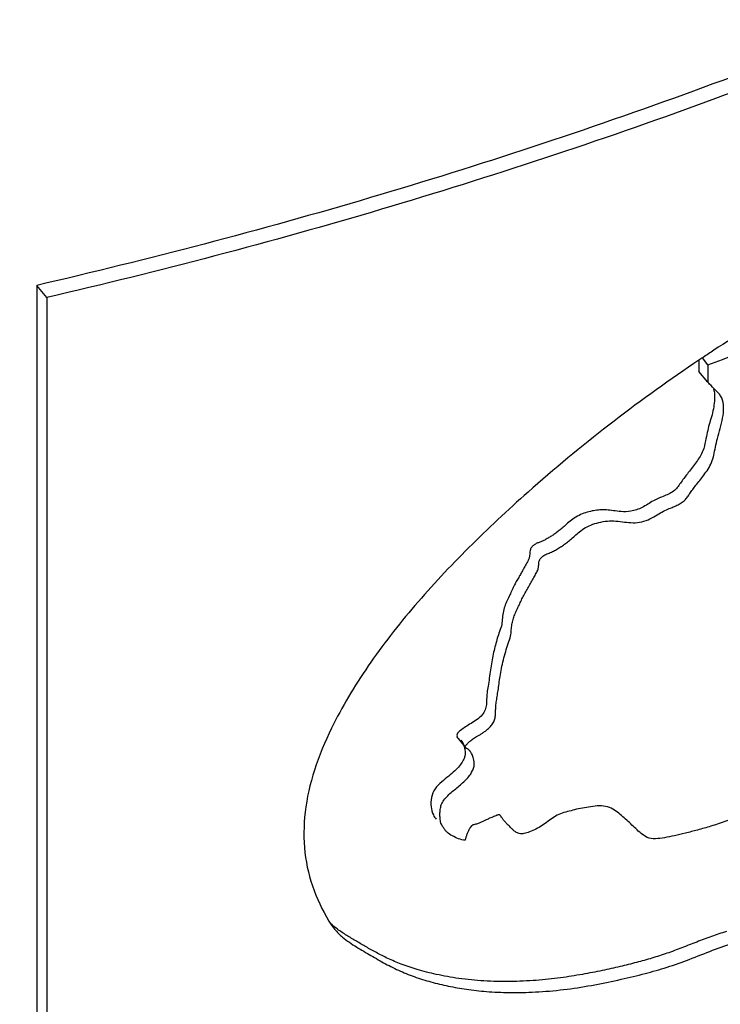
# Model space of a CAD drawing. Units: millimetres. Extents: x -2 to 842, y -2 to 596.
# Drawn here: x 765 to 774, y 405 to 417 of the extents above; entities that cross this region are included whole.
import ezdxf

# ---------------------------------------------------------------- set-up
doc = ezdxf.new("R2010")
doc.units = ezdxf.units.MM
doc.header["$LTSCALE"] = 46.255
doc.layers.add('6_FUNCOES_GEOM', color=7, linetype='CONTINUOUS')

msp = doc.modelspace()

# ---------------------------------------------------------------- linework, layer by layer
at = {"layer": '6_FUNCOES_GEOM', "color": 7, "linetype": 'Continuous'}
for p, q in [((765.6401, 413.7034), (765.5123, 413.8598)), ((765.5123, 413.8598), (765.5123, 400.913)), ((765.6401, 413.7034), (765.6401, 400.7566)), ((774.0169, 412.8994), (774.0169, 412.7566)), ((774.0688, 412.9353), (774.0547, 412.9259)), ((774.132, 412.8412), (774.0606, 412.9287)), ((774.132, 412.8412), (774.132, 412.6156)), ((774.132, 412.6156), (774.0169, 412.7566)), ((770.9011, 408.0681), (771.0168, 407.9264)), ((771.3091, 407.0104), (771.2989, 407.0055)), ((769.2979, 405.6486), (769.3375, 405.5978))]:
    msp.add_line(p, q, dxfattribs=at)
for centre, radius, start, end in [((787.0779, 393.3887), 23.4801, 117.80084, 123.24026), ((750.8217, 476.5433), 67.8331, 290.098908, 291.453919), ((786.3171, 394.5814), 22.0655, 123.28572, 123.71678), ((786.2116, 394.7395), 21.8755, 123.76137, 124.09056), ((785.4707, 395.7893), 20.5907, 124.02062, 131.51756), ((768.6931, 407.3647), 7.5601, 43.75674, 43.99237), ((771.5231, 406.7591), 0.3157, 108.55291, 109.98818)]:
    msp.add_arc(centre, radius, start, end, dxfattribs=at)
for points, start_tangent, end_tangent in [([(708.7021, 427.5214), (712.2001, 425.4435), (716.142, 423.463), (720.4526, 421.6645), (725.0399, 420.1128), (729.7978, 418.8516), (734.6688, 417.8932), (739.6373, 417.238), (744.6761, 416.8903), (749.7408, 416.8542), (754.7882, 417.1299), (759.7812, 417.715), (764.6839, 418.6053), (769.4588, 419.7941), (774.0691, 421.2723), (778.4798, 423.0285), (782.6576, 425.0495), (786.5689, 427.3188)], (0.8410756, -0.5409176), (0.844689, 0.5352574)), ([(708.3929, 427.0551), (711.9333, 424.949), (715.9241, 422.9429), (720.2906, 421.1222), (724.9383, 419.5532), (729.7588, 418.2803), (734.6939, 417.3159), (739.728, 416.6605), (744.8326, 416.3185), (749.9619, 416.2938), (755.072, 416.5868), (760.125, 417.1948), (765.0841, 418.1134), (769.9108, 419.3356), (774.5675, 420.8519), (779.0185, 422.6505), (783.2297, 424.7179), (787.1687, 427.038)], (0.8406206, -0.5416244), (0.8409251, 0.5411515)), ([(787.061, 426.5445), (783.2297, 424.2936), (779.0185, 422.2263), (774.5675, 420.4276), (769.9108, 418.9113), (765.0841, 417.6891), (760.125, 416.7705), (755.072, 416.1625), (749.9619, 415.8696), (744.8326, 415.8942), (739.728, 416.2363), (734.6939, 416.8917), (729.7589, 417.8561), (724.9384, 419.1289), (720.2907, 420.6979), (715.9242, 422.5186), (711.9333, 424.5247), (708.495, 426.5652)], (-0.8421524, -0.5392396), (-0.8417863, 0.5398109)), ([(708.4533, 426.4987), (712.5991, 424.0657), (717.0509, 421.9098), (721.7643, 420.0536), (726.6977, 418.5132), (731.8101, 417.3013), (737.0572, 416.4281), (742.3953, 415.9009), (747.7789, 415.724), (753.1624, 415.8989), (758.5006, 416.4241), (763.7479, 417.2952), (768.8604, 418.5049), (773.794, 420.043), (778.5079, 421.8969), (782.9607, 424.0506), (787.1024, 426.4778)], (0.8407084, -0.5414881), (0.8410803, 0.5409103)), ([(785.2752, 421.7926), (781.71, 419.7676), (777.9246, 417.9501), (773.9455, 416.3529), (769.7983, 414.9863), (765.5123, 413.8598)], (-0.851346, -0.5246046), (-0.9743348, -0.2251038)), ([(785.4671, 421.6764), (781.8906, 419.6422), (778.0932, 417.816), (774.1012, 416.2108), (769.9404, 414.8367), (765.6401, 413.7034)], (-0.8510428, -0.5250963), (-0.9741807, -0.2257697)), ([(780.7907, 415.0589), (780.7934, 415.0558), (780.8139, 415.0224), (780.8247, 414.9824), (780.8156, 414.9321), (780.7932, 414.878), (780.7678, 414.8229), (780.7456, 414.7656), (780.7317, 414.7064), (780.7256, 414.6454), (780.7233, 414.5787), (780.7269, 414.5054), (780.7321, 414.4211), (780.735, 414.3266), (780.7175, 414.2198), (780.6776, 414.1072), (780.6268, 413.9984), (780.5732, 413.8956), (780.5186, 413.7995), (780.4664, 413.7114), (780.4197, 413.6337), (780.381, 413.5662), (780.3471, 413.506), (780.3123, 413.4495), (780.277, 413.392), (780.2559, 413.3341), (780.2512, 413.2812), (780.2521, 413.2315), (780.2571, 413.1849), (780.2665, 413.1395), (780.2774, 413.0908), (780.2849, 413.0328), (780.2868, 412.963), (780.282, 412.8814), (780.2659, 412.7866), (780.2489, 412.682), (780.2325, 412.5677), (780.2102, 412.4404), (780.197, 412.3046), (780.1857, 412.1556), (780.1565, 411.9832), (780.084, 411.7799), (779.9685, 411.5511), (779.8128, 411.2988), (779.6212, 411.0224), (779.3665, 410.7297), (779.0302, 410.4361), (778.6262, 410.1341), (778.1937, 409.7776), (777.7078, 409.4068), (777.1919, 409.0113), (776.7295, 408.6194), (776.3322, 408.2648), (775.9841, 407.9463), (775.661, 407.6712), (775.3569, 407.4414), (775.0691, 407.2666), (774.806, 407.1485), (774.5709, 407.0587), (774.3602, 406.9814), (774.1699, 406.9183), (773.9981, 406.8688), (773.8425, 406.8283), (773.7011, 406.7952), (773.5732, 406.7704), (773.4577, 406.7572), (773.3526, 406.7733), (773.2731, 406.8263), (773.2045, 406.8866), (773.1402, 406.9488), (773.073, 407.0086), (773.0051, 407.0694), (772.9307, 407.1251), (772.8438, 407.166), (772.74, 407.179), (772.6272, 407.1663), (772.5196, 407.1493), (772.4203, 407.129), (772.3281, 407.1047), (772.2397, 407.0771), (772.1563, 407.0359), (772.0791, 406.9813), (772.0024, 406.928), (771.9233, 406.8804), (771.8426, 406.8448), (771.768, 406.8229), (771.708, 406.8246), (771.665, 406.8427), (771.6334, 406.8666), (771.6078, 406.8901), (771.5867, 406.9122), (771.568, 406.9322), (771.5508, 406.9503), (771.5349, 406.9668), (771.5206, 406.982)], (0.6731082, -0.739544), (-0.6743721, 0.7383917)), ([(774.2787, 412.4624), (774.2297, 412.5144), (774.1536, 412.5932)], (-0.6390551, 0.7691609), (-0.6918327, 0.7220578)), ([(774.2056, 412.527), (774.2162, 412.4676), (774.2175, 412.4368)], (0.2827012, -0.959208), (0.0106343, -0.9999435)), ([(771.017, 407.9266), (771.014, 407.936), (771.0204, 407.9501), (771.032, 407.9647), (771.0454, 407.9801), (771.0601, 407.9957), (771.0773, 408.0114), (771.0978, 408.0271), (771.121, 408.0434), (771.1472, 408.0606), (771.1769, 408.0783), (771.2098, 408.0972), (771.2451, 408.119), (771.2826, 408.1459), (771.3217, 408.1788), (771.3588, 408.2199), (771.3864, 408.2699), (771.4008, 408.3241), (771.4049, 408.3804), (771.4069, 408.441), (771.4138, 408.5081), (771.4246, 408.5814), (771.4377, 408.6612), (771.4499, 408.7477), (771.4633, 408.8417), (771.482, 408.9437), (771.5046, 409.0516), (771.5345, 409.1608), (771.5667, 409.2641), (771.5982, 409.3578), (771.6057, 409.4365), (771.6146, 409.5065), (771.6297, 409.5712), (771.6502, 409.6331), (771.6771, 409.6948), (771.708, 409.7569), (771.737, 409.819), (771.7665, 409.8809), (771.8005, 409.9422), (771.8366, 410.0037), (771.8712, 410.0653), (771.9036, 410.1244), (771.9342, 410.1793), (771.9539, 410.2287), (771.9587, 410.2715), (771.9624, 410.3105), (771.9771, 410.3491), (772.0132, 410.385), (772.0648, 410.4133), (772.1215, 410.4358), (772.1757, 410.4633), (772.2273, 410.4939), (772.2781, 410.5271), (772.3285, 410.5652), (772.3808, 410.6083), (772.4359, 410.6574), (772.5002, 410.7112), (772.5821, 410.7616), (772.6785, 410.8016), (772.7849, 410.8276), (772.8963, 410.8371), (773.0061, 410.8288), (773.1157, 410.8166), (773.226, 410.8157), (773.3371, 410.8422), (773.4369, 410.8877), (773.5221, 410.9391), (773.6003, 410.9788), (773.6712, 411.0098), (773.7337, 411.0379), (773.7888, 411.0682), (773.8359, 411.1028), (773.8703, 411.1441), (773.9004, 411.1898), (773.9363, 411.2393), (773.9782, 411.2944), (774.026, 411.356), (774.0792, 411.4243), (774.1334, 411.5013), (774.1789, 411.5884), (774.208, 411.6825), (774.2281, 411.7833), (774.2545, 411.896), (774.2896, 412.0225), (774.3211, 412.1576), (774.3326, 412.2934), (774.3088, 412.4174), (774.2787, 412.4624)], (-0.5512207, 0.8343595), (-0.6390551, 0.7691609)), ([(774.2175, 412.4368), (774.2149, 412.3731)], (0.0106343, -0.9999435), (-0.0821366, -0.9966211)), ([(774.2149, 412.3731), (774.202, 412.2748), (774.1775, 412.1734), (774.148, 412.0729), (774.124, 411.9727), (774.1014, 411.8642), (774.0666, 411.7366), (773.9851, 411.5936), (773.8799, 411.4573), (773.7889, 411.336), (773.7021, 411.2286), (773.5733, 411.1582), (773.4318, 411.094), (773.286, 411.0094), (773.1416, 410.9612), (773.0174, 410.9559), (772.9176, 410.9675), (772.8294, 410.9768), (772.7457, 410.9768), (772.6642, 410.9678), (772.582, 410.9488), (772.4976, 410.9177), (772.4159, 410.8735), (772.3436, 410.819), (772.2847, 410.7666), (772.2335, 410.7229), (772.1873, 410.6865), (772.1437, 410.6555), (772.1003, 410.6282), (772.0566, 410.6026), (772.0142, 410.5808), (771.974, 410.5639), (771.9356, 410.5492), (771.8999, 410.5281), (771.87, 410.5013), (771.8517, 410.4704), (771.845, 410.4389), (771.8431, 410.4085), (771.8398, 410.3761), (771.8278, 410.3397), (771.8078, 410.3004), (771.7847, 410.2599), (771.7619, 410.218), (771.7374, 410.1736), (771.7096, 410.1254), (771.6786, 410.0725), (771.647, 410.0146), (771.6178, 409.9523), (771.5865, 409.8863), (771.5518, 409.8157), (771.5224, 409.7395), (771.501, 409.6577), (771.4898, 409.5723), (771.4797, 409.4861), (771.4481, 409.3972), (771.4209, 409.3091), (771.3962, 409.2197), (771.3749, 409.1271), (771.3553, 409.0291), (771.3394, 408.9249), (771.3246, 408.8187), (771.3081, 408.7174), (771.2953, 408.627), (771.2899, 408.5487), (771.287, 408.4794), (771.2714, 408.4128), (771.2324, 408.3477), (771.1676, 408.2879), (771.0908, 408.2368), (771.0165, 408.1926), (770.9561, 408.1483), (770.9098, 408.0985), (770.9109, 408.0731)], (-0.0821366, -0.9966211), (0.2803635, -0.9598939)), ([(771.8222, 411.2067), (771.4342, 410.8535), (771.0615, 410.4939), (770.7058, 410.1269), (770.3696, 409.7517), (770.056, 409.3674), (769.7697, 408.9754), (769.5154, 408.5773), (769.2979, 408.1762)], (-0.7480951, -0.6635915), (-0.4418117, -0.8971078)), ([(785.4671, 408.7296), (781.8906, 406.6954), (778.0932, 404.8693), (774.1012, 403.264), (769.9404, 401.89), (769.4246, 401.7392)], (-0.8510428, -0.5250963), (-0.9608758, -0.2769798)), ([(769.2979, 408.1762), (769.0782, 407.6379), (768.9591, 407.0982), (768.9569, 406.5799), (769.0735, 406.0916), (769.2979, 405.6486)], (-0.4418117, -0.8971078), (0.5452532, -0.8382714)), ([(770.9649, 408.0211), (770.9836, 407.9883), (770.999, 407.9482)], (0.6389545, -0.7692445), (0.3066357, -0.951827)), ([(770.7578, 406.8666), (770.734, 406.8994), (770.7037, 406.9587), (770.6925, 407.0183), (770.6898, 407.0754), (770.6953, 407.1326), (770.7077, 407.1927), (770.7397, 407.2532), (770.7907, 407.3097), (770.8478, 407.362), (770.9079, 407.4109), (770.9677, 407.4608), (771.0236, 407.5139), (771.0715, 407.5688), (771.105, 407.6244), (771.1261, 407.6773), (771.1298, 407.7242), (771.125, 407.7643), (771.1173, 407.7979), (771.1076, 407.8259), (771.0977, 407.85), (771.0865, 407.8704), (771.0801, 407.879)], (-0.6344368, 0.7729748), (-0.6327074, 0.774391)), ([(770.999, 407.9482), (771.0027, 407.9357), (771.0133, 407.8786)], (0.3066357, -0.951827), (0.0882064, -0.9961022)), ([(771.0136, 407.8393), (771.0105, 407.8192), (771.0045, 407.7987)], (-0.0872895, -0.996183), (-0.3433884, -0.9391935)), ([(771.0133, 407.8786), (771.0136, 407.8393)], (0.0882064, -0.9961022), (-0.0872895, -0.996183)), ([(771.0801, 407.879), (771.0732, 407.8868), (771.059, 407.8997), (771.0445, 407.9097), (771.0302, 407.917), (771.0184, 407.9246), (771.017, 407.9266)], (-0.6327074, 0.774391), (-0.5512207, 0.8343595)), ([(771.0045, 407.7987), (770.9848, 407.7572), (770.9424, 407.6932), (770.8803, 407.6283), (770.8025, 407.5609), (770.7144, 407.4885), (770.6277, 407.3996), (770.5815, 407.2867), (770.576, 407.1682), (770.6056, 407.062), (770.6415, 407.0078)], (-0.3433884, -0.9391935), (0.6502831, -0.7596919)), ([(771.2989, 407.0055), (771.2664, 406.9905), (771.2311, 406.9745), (771.1922, 406.9576), (771.1487, 406.9426), (771.1036, 406.9288), (771.073, 406.8896), (771.0518, 406.8508), (771.036, 406.8133), (771.0236, 406.776), (771.0162, 406.7387)], (-0.9046298, -0.4261983), (-0.093092, -0.9956575)), ([(771.3746, 407.0395), (771.3569, 407.0316), (771.3288, 407.0195), (771.3091, 407.0104)], (-0.9137834, -0.4062018), (-0.9049132, -0.4255961)), ([(771.4152, 407.0558), (771.4075, 407.053), (771.3831, 407.0433), (771.3746, 407.0395)], (-0.940092, -0.3409208), (-0.9137834, -0.4062018)), ([(771.4537, 407.0631), (771.4497, 407.0637), (771.4298, 407.0607), (771.4226, 407.0584)], (-0.9805937, 0.1960512), (-0.9483361, -0.3172676)), ([(771.4652, 407.057), (771.4638, 407.0584), (771.4537, 407.0631)], (-0.6374783, 0.7704683), (-0.9805937, 0.1960512)), ([(771.5075, 406.997), (771.4974, 407.0101), (771.4878, 407.023), (771.4787, 407.0349), (771.471, 407.0467), (771.4666, 407.0549)], (-0.6322864, 0.7747347), (-0.5419109, 0.840436)), ([(771.5206, 406.982), (771.5081, 406.9963), (771.5075, 406.997)], (-0.6743721, 0.7383917), (-0.6322864, 0.7747347)), ([(771.0162, 406.7387), (770.9297, 406.7579), (770.8501, 406.7944), (770.7816, 406.8412), (770.7578, 406.8666)], (-0.998749, 0.0500045), (-0.6344368, 0.7729748)), ([(774.369, 405.5656), (774.179, 405.5038), (773.9878, 405.4317), (773.7964, 405.3567), (773.6052, 405.2863), (773.4131, 405.2247), (773.2146, 405.1693), (773.0037, 405.1172), (772.7741, 405.0659), (772.5205, 405.0162), (772.239, 404.9721), (771.9273, 404.9396), (771.5929, 404.9245), (771.2551, 404.9321), (770.9327, 404.9642), (770.6426, 405.0163), (770.3966, 405.0796), (770.1915, 405.1488), (770.0201, 405.2215), (769.8736, 405.2956), (769.7421, 405.3691), (769.6175, 405.442), (769.4939, 405.5158), (769.3749, 405.5954), (769.2847, 405.6698)], (-0.9611085, -0.2761711), (-0.7293762, 0.6841128)), ([(769.3361, 405.5966), (769.4402, 405.4929), (769.6185, 405.3685), (769.8049, 405.258), (769.9906, 405.153), (770.1824, 405.0583), (770.387, 404.978), (770.6026, 404.9124), (770.8252, 404.8605), (771.0604, 404.8208), (771.3213, 404.7938), (771.6212, 404.7826), (771.9613, 404.7926), (772.3225, 404.8267), (772.6801, 404.883), (773.0172, 404.9526), (773.3243, 405.0267), (773.607, 405.1078), (773.8931, 405.2086), (774.1921, 405.3252), (774.4841, 405.4247)], (0.6334075, -0.7738184), (0.9610741, 0.2762907))]:
    msp.add_spline(points, degree=3, dxfattribs=dict(at, start_tangent=start_tangent, end_tangent=end_tangent))

doc.saveas('drawing.dxf')
